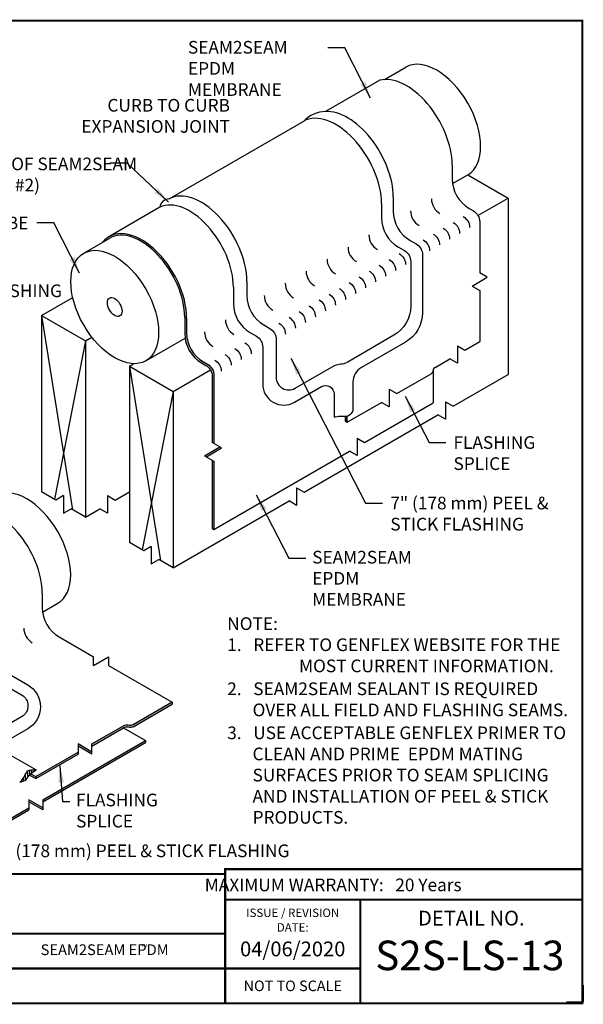
# Model space of a CAD drawing. Units: inches. Extents: x 3 to 3092, y -15 to 3670.
import ezdxf
from ezdxf.enums import TextEntityAlignment as Align

# ---------------------------------------------------------------- set-up
doc = ezdxf.new("R2010")
doc.units = ezdxf.units.IN
doc.header["$LTSCALE"] = 2
doc.header["$MEASUREMENT"] = 0
doc.layers.get('0').update_dxf_attribs({"linetype": 'CONTINUOUS'})
doc.layers.get('Defpoints').update_dxf_attribs({"linetype": 'CONTINUOUS'})
for name, color, linetype in [('FSBP-ANNO-NOTE', 7, 'CONTINUOUS'), ('FSBP-MEMBRANE', 7, 'CONTINUOUS'), ('FSBP-OTHER', 7, 'CONTINUOUS'), ('FSBP-SEALANTS', 1, 'CONTINUOUS'), ('FSBP-TTLB', 7, 'CONTINUOUS'), ('FSBP-TTLB-TEXT', 7, 'CONTINUOUS'), ('FSBP-WOOD', 7, 'CONTINUOUS')]:
    doc.layers.add(name, color=color, linetype=linetype)
doc.styles.add('FSBP_ARIAL', font='arial.ttf')
doc.styles.add('FSBP_ARIAL_BOLD', font='txt')
doc.styles.add('FSBP_ARIAL_NAR', font='ARIALN.TTF')
doc.styles.add('FSBP_BANKGOTHIC', font='bgothm.ttf')
doc.styles.get("Standard").update_dxf_attribs({"font": 'arial.ttf'})
doc.dimstyles.new('FSBP-LEADER', dxfattribs={"dimtxt": 0.1875, "dimasz": 0.25, "dimexe": 0.0625, "dimexo": 0.125, "dimgap": 0.125, "dimtad": 0, "dimtih": 1, "dimtoh": 1, "dimdec": 4, "dimzin": 0, "dimdsep": 46, "dimlunit": 4, "dimtxsty": 'FSBP_ARIAL_NAR', "dimcen": 0.09375, "dimclrd": 256, "dimclre": 256, "dimclrt": 256, "dimadec": 0, "dimazin": 0, "dimtfac": 1, "dimtdec": 4, "dimtofl": 0, "dimtmove": 0, "dimatfit": 3, "dimfxl": 1, "dimtolj": 1, "dimtzin": 0, "dimlwd": -1, "dimlwe": -1, "dimarcsym": 0})

msp = doc.modelspace()

# ---------------------------------------------------------------- hatches: boundary and pattern name
at = {"layer": 'FSBP-MEMBRANE'}
h = msp.add_hatch(color=256, dxfattribs=at)
edge = h.paths.add_edge_path()
edge.add_arc((16.88104852589579, -5.99361431709449), 0.187499999999976, 359.9999999999913, 419.9999999999844)
edge.add_line((16.97479852589582, -5.831234553884961), (16.91180244888317, -5.794863751863808))
edge.add_arc((17.16180244888317, -5.361851049971598), 0.500000000000001, 179.9999999999984, 239.9999999999994, ccw=False)
edge.add_line((16.66180244888317, -5.361851049971584), (16.66180244888317, -5.150196098676155))
edge.add_ellipse((15.98630263393129, -4.760196098676438), major_axis=(-0.4755596189272656, 0.814954803851061), ratio=0.5888903846569289, start_angle=224.125978045783, end_angle=359.7606464235323)
edge.add_ellipse((15.98630263393129, -4.760196098676438), major_axis=(-0.4755596189272656, 0.814954803851061), ratio=0.5888903846569289, start_angle=359.7606464235323, end_angle=373.0614207784295)
edge.add_line((15.41458700434542, -4.029616099537925), (15.52702330715927, -3.96470096984168))
edge.add_ellipse((15.98630263393129, -4.760196098676424), major_axis=(-0.4592793267718583, 0.7954951288348593), ratio=0.5773502691896404, start_angle=224.9999999999992, end_angle=360, ccw=False)
edge.add_line((16.63582168676963, -5.135196098675898), (16.63582168676963, -5.376851049971542))
edge.add_arc((17.13582168676966, -5.376851049971528), 0.5000000000000067, 180.0000000000016, 240.0000000000084)
edge.add_line((16.88582168676972, -5.809863751863794), (16.94881776378223, -5.846234553884834))
edge.add_arc((16.85506776378226, -6.008614317094406), 0.1874999999999855, 0, 60.00000000000591, ccw=False)
edge.add_line((17.04256776378223, -6.008614317094406), (17.0425677637822, -6.988062137746503))
edge.add_line((17.0425677637822, -6.988062137746503), (17.06854852589579, -7.003062137746532))
edge.add_line((17.06854852589579, -7.003062137746532), (17.06854852589576, -5.993614317094519))
h.paths.add_polyline_path([(17.18138751887149, -7.068209760716108), (17.15540675675798, -7.053209760716122), (16.92972877080648, -7.183505006655373), (16.95570953291998, -7.19850500665536)])
h.paths.add_polyline_path([(17.06854852589574, -7.26365262962495), (17.0425677637822, -7.248652629624992), (17.0425677637822, -8.25810045027692), (17.06854852589576, -8.273100450276893)])
h = msp.add_hatch(color=256, dxfattribs=at)
edge = h.paths.add_edge_path()
edge.add_spline(control_points=[(19.03854205414156, -6.599242691189808), (19.03025223649793, -6.601248912715583), (19.02153962463957, -6.602392603235806), (19.01256129205571, -6.603009391035933)], knot_values=[0.1203705086028375, 0.1203705086028375, 0.1203705086028375, 0.1203705086028375, 0.1471922138877726, 0.1471922138877726, 0.1471922138877726, 0.1471922138877726], degree=3, periodic=0)
edge.add_line((19.01256129205571, -6.603009391035918), (19.01256129205574, -6.673203162945605))
edge.add_line((19.01256129205574, -6.673203162945605), (19.0385420541693, -6.688203162945619))
edge.add_line((19.0385420541693, -6.688203162945619), (19.03854205416927, -6.599242691183882))
h = msp.add_hatch(color=256, dxfattribs=at)
edge = h.paths.add_edge_path()
edge.add_arc((11.09565009221951, -11.69983386846454), 0.5000000000000009, 180, 239.9999999999994, ccw=False)
edge.add_line((10.59565009221951, -11.69983386846454), (10.59565009221951, -11.48817891717614))
edge.add_ellipse((9.920150277267638, -11.09817891716938), major_axis=(-0.4755596189272554, 0.8149548038510709), ratio=0.5888903846569348, start_angle=224.1259780457839, end_angle=359.7606464245748)
edge.add_ellipse((9.920150277267638, -11.09817891716938), major_axis=(-0.4755596189272554, 0.8149548038510709), ratio=0.5888903846569348, start_angle=359.7606464245748, end_angle=373.0614207784309)
edge.add_line((9.348434647681827, -10.36759891803084), (9.460870950496044, -10.30268378833436))
edge.add_ellipse((9.920150277267638, -11.09817891716937), major_axis=(-0.4592793267718501, 0.7954951288348742), ratio=0.5773502691896398, start_angle=224.9999999999999, end_angle=360.0000000000034, ccw=False)
edge.add_line((10.56966933010592, -11.47317891716575), (10.56966933010592, -11.71483386846446))
edge.add_arc((11.06966933010592, -11.71483386846446), 0.5000000000000068, 180, 240.0000000000002)
edge.add_line((10.81966933010592, -12.14784657035668), (11.49892486186413, -12.54001493446578))
edge.add_line((11.49892486186413, -12.54001493446578), (11.49892486186413, -12.51001493446584))
edge.add_line((11.49892486186413, -12.51001493446584), (10.84565009221951, -12.13284657035675))
h.paths.add_polyline_path([(11.72460284781558, -12.54001493446582), (11.72460284781558, -12.51001493446585), (11.49892486186407, -12.64031018040514), (11.49892486186407, -12.6703101804051)])
h.paths.add_polyline_path([(11.72460284781558, -12.64031018040507), (11.72460284781558, -12.67031018040503), (12.81089031935245, -13.29747854451421), (12.81089031935245, -13.26747854451418)])
h.paths.add_polyline_path([(14.32957206518761, -12.42066722974298), (14.32957206518758, -12.39066722974297), (12.81089031935245, -13.26747854451423), (12.81089031935245, -13.29747854451423)])
h.paths.add_polyline_path([(14.32957206518752, -12.27191356543509), (14.32957206518755, -12.30191356543515), (14.5352594453537, -12.42066722974301), (14.5352594453537, -12.39066722974295)])
h.paths.add_polyline_path([(16.05394119118903, -11.42510225066373), (16.05394119118903, -11.39510225066373), (14.53525944535373, -12.27191356543512), (14.53525944535373, -12.30191356543514)])
h = msp.add_hatch(color=256, dxfattribs=at)
h.paths.add_polyline_path([(16.44925813514571, -10.85829943348325), (16.44925813514563, -10.8282994334833), (15.87093267838169, -11.1621957916252, -0.1403424331451445), (15.80037376137425, -11.16967655756802, 0.1429317211196935), (15.7283830598624, -11.17774590388935), (15.26295728695349, -11.44645959916605), (15.26295728695352, -11.47645959916608), (15.72890676965879, -11.20744353989743, -0.1413760211640984), (15.80016880731445, -11.1996758574544, 0.1413760211642349), (15.87143084496991, -11.19190817501138)])
h.paths.add_polyline_path([(15.05726990678737, -11.44645959916607), (15.05726990678737, -11.47645959916607), (15.26295728695355, -11.59521326347393), (15.26295728695355, -11.56521326347393)])
h.paths.add_polyline_path([(15.0572699067874, -11.59521326347387), (15.05726990678737, -11.5652132634739), (14.42986866398211, -11.92744353989747), (14.42986866398213, -11.95744353989748)])
edge = h.paths.add_edge_path()
edge.add_spline(control_points=[(14.35761839141564, -11.88572982558231), (14.35574430693747, -11.8875775679231), (14.34961628230472, -11.89388378158292), (14.3439397633842, -11.900699886365), (14.34009354982173, -11.90561185357044)], knot_values=[0.1870365352825762, 0.1870365352825762, 0.1870365352825762, 0.1870365352825762, 0.194963363574199, 0.2134848325147632, 0.2134848325147632, 0.2134848325147632, 0.2134848325147632], degree=3, periodic=0)
edge.add_line((14.34009354982173, -11.90561185357044), (14.42986866398211, -11.9574435398975))
edge.add_line((14.42986866398211, -11.9574435398975), (14.42986866398213, -11.92744353989747))
edge.add_line((14.42986866398213, -11.92744353989747), (14.3576183914157, -11.88572982558224))
at = {"layer": 'FSBP-SEALANTS'}
h = msp.add_hatch(dxfattribs=at)
h.set_pattern_fill('ANSI31', color=256, scale=0.25, angle=45, style=0)
h.set_pattern_definition([(90, (-113.9375229290835, -99.93692059384696), (-0.03125, 6.938893903907228e-18), [])])
edge = h.paths.add_edge_path()
edge.add_spline(control_points=[(14.43633147402669, -11.83117484501644), (14.38407067185476, -11.8288572931427), (14.2979662130608, -11.82503891413733), (14.25893116292481, -11.94099971652926), (14.21624358041076, -11.98802226967276), (14.19326142577414, -12.01333828721481)], knot_values=[0, 0, 0, 0, 0.1969186844663151, 0.3244415708855918, 0.4731696631463478, 0.4731696631463478, 0.4731696631463478, 0.4731696631463478], degree=3, periodic=0)
edge.add_spline(control_points=[(14.19326142577414, -12.01333828721484), (14.22780138519168, -12.00266394671541), (14.29600819517678, -11.98158509409264), (14.34580122104681, -11.88323867058187), (14.40595164532577, -11.84864624325213), (14.43633147402669, -11.83117484501644)], knot_values=[0, 0, 0, 0, 0.149625801893248, 0.2954693291681847, 0.4442974358858268, 0.4442974358858268, 0.4442974358858268, 0.4442974358858268], degree=3, periodic=0)

# ---------------------------------------------------------------- linework, layer by layer
at = {"layer": 'Defpoints', "color": 1}
msp.add_lwpolyline([(22.53382114627357, -15.01521800087812), (22.53382114627357, -15.26521800087812), (22.28382114627357, -15.26521800087812)], dxfattribs=at)
at = {"layer": 'FSBP-MEMBRANE'}
for p, q in [((19.52077673948234, -1.630044339698394), (18.71944587280247, -2.09269293128596)), ((16.40439417189206, -3.385731932614782), (18.39625260059582, -2.235731932615032)), ((16.269537405793, -3.507148244203826), (15.51275202445389, -3.944078487838745)), ((21.11296250130125, -4.544553389530755), (21.00012350832556, -4.479405766561179)), ((20.8872845153498, -4.674848635469992), (21.11296250130125, -4.544553389530755)), ((20.8872845153498, -4.674848635469992), (21.00012350832561, -4.739996258439611)), ((20.7829158191124, -5.621088500188399), (21.00012350832553, -5.495683582351099)), ((20.67024056686192, -5.55603541297058), (20.67024056686192, -5.816247761841858)), ((20.67024056686192, -5.556035412970552), (20.7829158191124, -5.621088500188399)), ((20.34035762539825, -5.876599592461325), (20.55756531461149, -5.751194674624024)), ((20.67024056686192, -5.816247761841858), (20.55756531461149, -5.751194674624024)), ((20.31159939773242, -5.915377375863009), (20.31159939773242, -6.400724156426371)), ((19.77242048430962, -6.264498253751619), (20.28094840994906, -5.970899518993228)), ((19.65974523205914, -6.199445166533785), (19.65974523205914, -6.459657515405063)), ((19.65974523205914, -6.199445166533771), (19.77242048430962, -6.264498253751619)), ((19.03854205416927, -6.688203162945634), (19.54706997980871, -6.394604428187229)), ((19.29770323510375, -6.986097378850381), (20.31159939773237, -6.400724156426371)), ((19.65974523205914, -6.459657515405063), (19.54706997980871, -6.394604428187229)), ((19.01256129205574, -6.673203162945619), (19.01256129205574, -6.603009391035947)), ((19.01256129205574, -6.673203162945619), (19.03854205416927, -6.688203162945634)), ((19.03854205416927, -6.688203162945634), (19.03854205416927, -6.599242691246324)), ((17.18138751887146, -7.068209760716108), (17.04256776378223, -6.988062137746532)), ((19.18502798285327, -6.921044291632562), (19.18502798285327, -7.18125664050384)), ((19.18502798285327, -6.921044291632533), (19.29770323510375, -6.986097378850381)), ((16.92972877080653, -7.183505006655331), (17.15540675675798, -7.053209760716122)), ((16.95570953292007, -7.198505006655317), (17.18138751887146, -7.068209760716108)), ((17.06854852589576, -8.273100450276907), (19.07235273060284, -7.116203553286006)), ((19.18502798285327, -7.18125664050384), (19.07235273060284, -7.116203553285992)), ((16.92972877080648, -7.183505006655359), (17.06854852589582, -7.263652629624964)), ((17.04256776378223, -8.258100450276906), (17.06854852589576, -8.273100450276907)), ((15.28389626097557, -10.28577268766717), (15.50957424692702, -10.15547744172793)), ((15.28389626097557, -10.28577268766717), (15.28389626097551, -10.15547744172789)), ((15.50957424692702, -10.15547744172793), (15.5095742469269, -10.28577268766713)), ((15.87143084496999, -11.19190817501134), (16.44925813514566, -10.85829943348326)), ((16.44925813514566, -10.82829943348329), (16.44925813514571, -10.85829943348326)), ((15.26295728695349, -11.44645959916607), (15.72890676965885, -11.1774435398974)), ((15.26295728695349, -11.47645959916608), (15.72890676965885, -11.2074435398974)), ((14.53525944535373, -12.27191356543513), (16.05394119118903, -11.39510225066373)), ((14.53525944535373, -12.30191356543514), (16.05394119118903, -11.42510225066373)), ((15.26295728695355, -11.56521326347393), (15.05726990678737, -11.44645959916607)), ((15.05726990678737, -11.44645959916607), (15.05726990678737, -11.59521326347393)), ((15.26295728695355, -11.59521326347393), (15.05726990678737, -11.47645959916607)), ((15.26295728695355, -11.59521326347393), (15.26295728695349, -11.44645959916607)), ((16.05394119118903, -11.39510225066373), (16.05394119118903, -11.42510225066373)), ((14.42986866398211, -11.92744353989749), (15.05726990678731, -11.56521326347393)), ((14.42986866398211, -11.95744353989749), (15.05726990678731, -11.59521326347393)), ((14.42986866398211, -11.92744353989749), (14.42986866398211, -11.95744353989749)), ((14.42986866398211, -11.95744353989749), (14.42986866398211, -11.95744353989749)), ((14.53525944535373, -12.39066722974298), (14.32957206518755, -12.27191356543512)), ((14.32957206518755, -12.27191356543512), (14.32957206518761, -12.42066722974297)), ((14.53525944535373, -12.420667229743), (14.32957206518755, -12.30191356543514)), ((14.53525944535373, -12.27191356543515), (14.53525944535373, -12.42066722974298)), ((12.81089031935245, -13.26747854451423), (14.32957206518761, -12.39066722974295)), ((12.81089031935245, -13.29747854451423), (14.32957206518761, -12.42066722974295))]:
    msp.add_line(p, q, dxfattribs=at)
for points in [[(20.59337743131287, -2.880300224231483), (20.59337743131287, -3.091955175526628, 0.2679491924311245), (20.84337743131287, -3.524967877418852), (20.90637350832559, -3.561338679440034, -0.267949192431133), (21.00012350832559, -3.723718442649606), (21.00012350832556, -4.479405766561179)], [(20.28739909384682, -3.38294941832627, 0.2679491924311252), (20.41239909384682, -3.599455769272375)], [(19.97755656246893, -3.561837087223701, 0.2679491924311252), (20.10255656246893, -3.778343438169806)], [(20.60978626085613, -3.732573406604722, -0.2679491924311278), (20.70353626085613, -3.894953169814322)], [(20.75807988459086, -3.646956043022378, -0.2679491924311278), (20.85182988459086, -3.809335806231964)], [(19.36170570989729, -3.917398742736545, 0.2679491924311252), (19.48670570989729, -4.13390509368265)], [(20.31319901338667, -3.903808133769438, -0.2679491924311278), (20.40694901338667, -4.06618789697901)], [(20.4614926371214, -3.81819077018708, -0.2679491924311278), (20.5552426371214, -3.980570533396666)], [(20.16490538965193, -3.989425497351768, -0.2679491924311278), (20.25865538965193, -4.151805260561339)], [(19.05186317851938, -4.096286411633976, 0.2679491924311252), (19.17686317851938, -4.312792762580081)], [(19.81009763270076, -4.194273852007576, -0.2679491924311278), (19.90384763270076, -4.356653615217162)], [(18.74202064714147, -4.275174080531407, 0.2679491924311252), (18.86702064714147, -4.491680431477512)], [(19.5135103852313, -4.365508579172264, -0.2679491924311278), (19.6072603852313, -4.52788834238185)], [(19.66180400896603, -4.27989121558992, -0.2679491924311278), (19.75555400896603, -4.442270978799506)], [(18.43217811576359, -4.454061749428838, 0.2679491924311252), (18.55717811576359, -4.670568100374943)], [(19.36521676149657, -4.451125942754608, -0.2679491924311278), (19.45896676149657, -4.613505705964194)], [(18.12233558438571, -4.63294941832627, 0.2679491924311252), (18.24733558438571, -4.849455769272375)], [(19.06862951402711, -4.622360669919296, -0.2679491924311278), (19.16237951402711, -4.784740433128881)], [(19.21692313776184, -4.536743306336952, -0.2679491924311278), (19.31067313776184, -4.699123069546538)], [(18.77204226655765, -4.793595397083983, -0.2679491924311278), (18.86579226655765, -4.955975160293569)], [(18.92033589029238, -4.707978033501639, -0.2679491924311278), (19.01408589029238, -4.870357796711225)], [(17.81249305300783, -4.811837087223701, 0.2679491924311252), (17.93749305300783, -5.028343438169806)], [(18.62374864282292, -4.879212760666327, -0.2679491924311278), (18.71749864282292, -5.041592523875913)], [(18.32716139535346, -5.050447487831029, -0.2679491924311278), (18.42091139535346, -5.212827251040615)], [(18.47545501908819, -4.964830124248685, -0.2679491924311278), (18.56920501908819, -5.127209887458257)], [(16.63582168676963, -5.135196098676438), (16.63582168676963, -5.376851049971542, 0.2679491924311058), (16.88582168676963, -5.809863751863737), (16.94881776378223, -5.846234553884834, -0.2679491924311518), (17.04256776378223, -6.00861431709442), (17.04256776378223, -6.988062137746532)], [(16.66180244888317, -5.150196098676439), (16.66180244888317, -5.361851049971584, 0.2679491924311245), (16.91180244888317, -5.794863751863808), (16.97479852589582, -5.831234553884961, -0.2679491924310798), (17.06854852589576, -5.993614317094519), (17.06854852589576, -7.003062137746532)], [(17.23869462673464, -5.173119763093091, 0.2679491924311252), (17.36369462673464, -5.389626114039196)], [(18.030574147884, -5.221682214995717, -0.2679491924311278), (18.124324147884, -5.384061978205303)], [(18.17886777161873, -5.136064851413373, -0.2679491924311278), (18.27261777161873, -5.298444614622959)], [(16.92885209535676, -5.352007431990522, 0.2679491924311252), (17.05385209535676, -5.568513782936627)], [(17.52679672214218, -5.512538246689921, -0.2679491924311278), (17.62054672214218, -5.674918009899507)], [(17.37850309840745, -5.598155610272265, -0.2679491924311278), (17.47225309840745, -5.760535373481851)], [(17.08191585093799, -5.769390337436953, -0.2679491924311278), (17.17566585093799, -5.931770100646553)], [(17.23020947467272, -5.683772973854609, -0.2679491924311278), (17.32395947467272, -5.846152737064209)], [(20.34035762539825, -5.876599592461325, 0.2689966816907537), (20.31065301767369, -5.923749555727262, -0.2689966816911006), (20.28094840994906, -5.970899518993214, -49.32226363407083)], [(14.52722507464917, -9.218283042724416), (14.52722507464917, -9.42993799401956, 0.2679491924311245), (14.77722507464917, -9.862950695911799), (15.28389626097551, -10.1554774417279)], [(14.25471040250933, -9.731611980634973, 0.2679491924311252), (14.37971040250933, -9.948118331581078)], [(15.87143084496999, -11.19190817501134, -0.1413760211644732), (15.80016880731442, -11.19967585745439, 0.1413760211639213), (15.72890676965885, -11.2074435398974, -14.41601827174686)], [(15.8716357990367, -11.16190887513473, -0.1418447981812067), (15.80037376136038, -11.16967655756559, 0.1413760211639213), (15.7291117237048, -11.1774442400086, -14.41601827174686)]]:
    msp.add_lwpolyline(points, format="xyb", dxfattribs=at)
for points in [[(21.00012350832556, -4.739996258439582), (21.00012350832553, -5.495683582351099)], [(17.04256776378223, -7.248652629624949), (17.04256776378223, -8.258100450276906)], [(17.06854852589576, -7.263652629624936), (17.06854852589576, -8.273100450276907)], [(15.5095742469269, -10.28577268766713), (16.44925813514566, -10.82829943348329), (15.87143084496999, -11.16190817501134)], [(15.72890676965885, -11.2074435398974), (16.05394119118903, -11.39510225066373)], [(14.34009354982176, -11.90561185357047), (14.42986866398211, -11.95744353989749)], [(14.35761839141541, -11.88572982558207), (14.42986866398211, -11.92744353989749)]]:
    msp.add_lwpolyline(points, dxfattribs=at)
for centre, major_axis, ratio, start_param, end_param in [((19.917877616361, -2.490300224231497), (-0.4776504998427442, 0.827314933988269), 0.5773502691896154, 3.926990816987233, 6.126200917680255), ((15.98630263393129, -4.760196098676438), (-0.4755596189272656, 0.814954803851061), 0.5888903846569289, 3.91173625615144, 6.511150104751582), ((15.98630263393129, -4.760196098676424), (-0.4592793267718583, 0.7954951288348593), 0.5773502691896403, 3.926990816987227, 6.283185307179586), ((13.85172525969729, -8.82828304272443), (-0.4776504998427465, 0.8273149339882668), 0.5773502691896143, 3.926990816987237, 6.126200917680249)]:
    msp.add_ellipse(centre, major_axis=major_axis, ratio=ratio, start_param=start_param, end_param=end_param, dxfattribs=at)
at = {"layer": 'FSBP-OTHER'}
for p, q in [((19.58979470722362, -1.619058808358851), (19.90535284528612, -1.436871232403483)), ((20.59781202270618, -3.158400083476543), (20.8239114988297, -3.027861490073001)), ((15.14013181494481, -4.188072877018861), (15.52702330715941, -3.96470096984158)), ((16.05869046848851, -5.779063134688592), (16.64025627816294, -5.443295957921571)), ((14.53165966604247, -9.49638290196949), (14.75775914216599, -9.365844308565933))]:
    msp.add_line(p, q, dxfattribs=at)
for centre, major_axis, ratio, start_param, end_param in [((20.36463217205788, -2.232366361238171), (0.4592793267718439, -0.7954951288348671), 0.5773502691896291, 0, 3.141592653589793), ((14.29847981539417, -8.570349179731103), (-0.45927932677185, 0.7954951288348722), 0.577350269189625, 3.141592653589791, 6.283185307179584)]:
    msp.add_ellipse(centre, major_axis=major_axis, ratio=ratio, start_param=start_param, end_param=end_param, dxfattribs=at)
for major_axis, ratio in [((0.4592793267718439, -0.7954951288348671), 0.5773502691896291), ((0.07654655446197793, -0.1325825214724756), 0.5773502691896033)]:
    msp.add_ellipse((15.59941114171669, -4.983568005853719), major_axis=major_axis, ratio=ratio, dxfattribs=at)
at = {"layer": 'FSBP-SEALANTS'}
for points in [[(18.7194458728021, -2.092692931286187, 0.1972651360594324), (18.39625260060073, -2.235731932612175, 1.0034503497323)], [(16.40439417189346, -3.385731932613957, 0.3856523771542845), (16.269537405793, -3.507148244203826, 1.0034503497323)], [(19.54761784165864, -3.45406980482597), (19.54761784165864, -3.665724756121115, 0.2679491924311245), (19.79761784165864, -4.098737458013339), (19.88659468078477, -4.150108260034465, -0.267949192431138), (19.98034468078482, -4.31248802324405), (19.98034468078485, -4.969434307186951, -0.2679491924311252), (19.73034468078485, -5.402447009079175), (19.03854205416927, -5.801859441781794)], [(19.72082292241551, -3.354069804825976), (19.72082292241551, -3.565724756121121, 0.2679491924311245), (19.97082292241551, -3.998737458013345), (20.05979976154164, -4.05010826003447, -0.267949192431138), (20.1535497615417, -4.212488023244056), (20.15354976154173, -5.06943430718696, -0.2679491924311329), (19.90354976154173, -5.502447009079198), (19.25014459454771, -5.879690658133093, 0.2679491924311187), (19.12514459454771, -6.096197009079198), (19.12514459454771, -6.520734674962732)], [(17.5557594129544, -4.604069804825976), (17.5557594129544, -4.815724756121121, 0.2679491924311245), (17.8057594129544, -5.248737458013345), (17.89473625266039, -5.30010826036925, -0.2679491924310741), (17.98848625266034, -5.462488023578807), (17.98848625266039, -6.023349915027957, 0.5773502691896085), (18.26973625266039, -6.185729678237529), (18.85387721995464, -5.848475733525468)], [(17.356573570084, -4.689069804825955), (17.356573570084, -4.930724756121073, 0.2679491924311058), (17.606573570084, -5.363737458013269), (17.69555040934377, -5.415108259785562, -0.2679491931673919), (17.78930040978999, -5.577488023252748), (17.78930040978996, -6.121843564081793, 0.5773502691896237), (18.25805040978996, -6.392476502764431), (18.6583514018272, -6.161362617254859, -0.5773502691896226), (18.8458514018272, -6.269615792727912), (18.8458514018272, -6.615055501083141)], [(18.85387721995464, -5.848475733525468, -0.111152080761609), (18.94620963706193, -5.825167587653645, 0.1111520807616633), (19.03854205416927, -5.801859441781794, 1.847433104425273)], [(13.65467056575189, -9.692052623318908), (13.65467056575189, -9.903707574614053, 0.2679491924311245), (13.90467056575189, -10.33672027650629), (14.31355224785388, -10.57278822573442, -0.5773502691896409), (14.31355224785393, -11.22230727857275), (13.98827208085983, -11.41010787054895, 0.5773502691895501), (13.98827208085983, -11.57248763375852), (14.43633147402669, -11.8311748450164)], [(13.48146548499496, -9.792052623318902), (13.48146548499496, -10.00370757461405, 0.2679491924311245), (13.73146548499496, -10.43672027650629), (14.22241132422683, -10.72016799076598, -0.5773502691896395), (14.22241132422685, -11.04492751718514), (13.56185869761138, -11.42629775215384)]]:
    msp.add_lwpolyline(points, format="xyb", dxfattribs=at)
msp.add_lwpolyline([(17.356573570084, -4.689069804825955), (17.356573570084, -4.930724756121045)], dxfattribs=at)
for centre, major_axis, ratio, start_param, end_param in [((18.87211802670679, -3.064069804825969), (-0.4776504998427458, 0.8273149339882758), 0.577350269189609, 3.926990816987248, 6.279455059477666), ((19.04532310746372, -2.964069804825975), (-0.4776504998427458, 0.8273149339882758), 0.577350269189609, 3.926990816987248, 6.001206924914286), ((16.88025959800261, -4.214069804825975), (-0.4776504998427458, 0.8273149339882758), 0.577350269189609, 3.926990816987248, 6.279455059486723), ((16.70705451724571, -4.314069804825955), (0.4592793267718439, -0.7954951288348671), 0.5773502691896291, 0.785398163397452, 3.095265592199183)]:
    msp.add_ellipse(centre, major_axis=major_axis, ratio=ratio, start_param=start_param, end_param=end_param, dxfattribs=at)
for points in [[(19.12514459454765, -6.520734674962803), (19.05917985849622, -6.591794050092439), (18.93497740145081, -6.603145546632767), (18.8458514018272, -6.615055501083141)], [(14.43633147402669, -11.83117484501641), (14.30140861867538, -11.85491964926126), (14.25644046788612, -11.93139637863381), (14.19326142577414, -12.01333828721479)], [(14.19326142577414, -12.01333828721481), (14.28788196556816, -11.96994873780196), (14.35211159926563, -11.89140344449634), (14.43633147402669, -11.83117484501641)]]:
    msp.add_spline(points, degree=3, dxfattribs=at)
at = {"layer": 'FSBP-TTLB', "const_width": 0.03125}
for points in [[(22.51819614627357, -15.2813080753358), (22.51819614627357, -0.7495930008781215), (2.518196146273567, -0.7495930008781215), (2.518196146273567, -15.2813080753358), (22.51819614627357, -15.2813080753358)], [(17.23348385146289, -13.36870464105613), (2.518196146273567, -13.36870464105613)], [(2.518196146273567, -13.36870464105613), (17.23348385146289, -13.36870464105613)], [(17.23348385146289, -13.74959300087812), (17.23348385146289, -15.2813080753358)], [(19.2343011136295, -13.74959300087812), (19.2343011136295, -15.2813080753358)], [(22.51819614627357, -13.74959300087812), (22.51819614627357, -15.2813080753358)], [(5.914920770012225, -14.25192812937109), (17.23348385146289, -14.25192812937109)], [(2.518196146273567, -14.76661810235345), (17.23348385146289, -14.76661810235345)], [(17.23348385146289, -14.76661810235345), (19.2343011136295, -14.76661810235345)]]:
    msp.add_lwpolyline(points, dxfattribs=at)
msp.add_lwpolyline([(17.23348385146289, -13.74959300087812), (22.51819614627357, -13.74959300087812), (22.51819614627357, -13.29833317681113), (17.23348385146289, -13.29833317681113)], close=True, dxfattribs=at)
at = {"layer": 'FSBP-WOOD'}
for p, q in [((20.8239114988297, -3.027861490073029), (21.42089730190877, -3.372531404183128)), ((20.97500327153504, -3.629968442649435), (21.42089730190877, -3.372531404183128)), ((21.42089730190877, -3.372531404183128), (21.42089730190877, -5.980270712838681)), ((14.51687938698613, -5.108568005853719), (14.9778584971201, -4.842421592527081)), ((14.51687938698613, -5.108568005853719), (15.16639843982442, -5.483568005853719)), ((14.51687938698613, -5.108568005853719), (14.51687938698613, -7.71630731450923)), ((14.51687938698613, -5.108568005853719), (14.97682176530303, -7.981855170442238)), ((15.16639843982442, -5.483568005853719), (14.70645606150752, -7.825759458576265)), ((15.16639843982442, -5.483568005853719), (15.26132504040582, -5.428762107454823)), ((15.16639843982442, -5.483568005853719), (15.16639843982442, -8.091307314509244)), ((15.81591749266276, -5.858568005853719), (15.8793307346849, -5.821956353502038)), ((15.81591749266276, -5.858568005853719), (16.46543654550111, -6.233568005853719)), ((15.81591749266276, -5.858568005853719), (15.81591749266276, -8.46630731450923)), ((15.81591749266276, -5.858568005853719), (16.27585987097972, -8.731855170442238)), ((16.46543654550111, -6.233568005853719), (17.0174475269918, -5.914864317094434)), ((20.6083175576333, -6.449413846934128), (21.42089730190877, -5.980270712838667)), ((16.46543654550111, -6.233568005853719), (16.00549416718421, -8.575759458576265)), ((16.46543654550111, -6.233568005853719), (16.46543654550111, -8.841307314509244)), ((20.49564230538287, -6.384360759716294), (20.49564230538287, -6.644573108587572)), ((20.49564230538287, -6.38436075971628), (20.60831755763336, -6.449413846934128)), ((18.40451201539607, -7.721781569986369), (20.38296705313245, -6.579520021369724)), ((20.49564230538287, -6.644573108587572), (20.38296705313245, -6.579520021369738)), ((14.72896366115479, -7.838754227291425), (14.51687938698613, -7.716307314509244)), ((15.60383321849405, -7.838754227291439), (15.81591749266276, -7.716307314509272)), ((18.29183676314564, -7.65672848276855), (18.29183676314564, -7.916940831639828)), ((18.29183676314564, -7.656728482768521), (18.40451201539612, -7.721781569986369)), ((14.84163891340528, -7.773701140073591), (14.72896366115479, -7.838754227291439)), ((14.84163891340528, -7.773701140073605), (14.84163891340528, -8.033913488944883)), ((15.49115796624362, -7.773701140073619), (15.49115796624362, -8.033913488944897)), ((15.49115796624362, -7.773701140073605), (15.6038332184941, -7.838754227291439)), ((16.46543654550111, -8.841307314509244), (18.17916151089521, -7.85188774442198)), ((18.29183676314564, -7.916940831639828), (18.17916151089521, -7.851887744421994)), ((14.84163891340528, -8.033913488944883), (14.9543141656557, -7.968860401727049)), ((15.16639843982442, -8.091307314509244), (14.95431416565576, -7.968860401727035)), ((15.16639843982442, -8.091307314509244), (15.37848271399314, -7.968860401727035)), ((15.49115796624362, -8.033913488944897), (15.37848271399319, -7.968860401727063)), ((16.02800176683148, -8.58875422729141), (15.81591749266276, -8.466307314509244)), ((16.14067701908196, -8.523701140073591), (16.02800176683148, -8.588754227291439)), ((16.14067701908196, -8.523701140073605), (16.14067701908196, -8.783913488944883)), ((16.14067701908196, -8.783913488944883), (16.25335227133233, -8.71886040172705)), ((16.46543654550111, -8.841307314509244), (16.25335227133233, -8.718860401727035))]:
    msp.add_line(p, q, dxfattribs=at)

# ---------------------------------------------------------------- texts
at = {"insert": (15.99363513354911, -14.40707814820678), "char_height": 0.04598122326551344, "width": 0.09069843336759062, "attachment_point": 1}
msp.add_mtext('TM', dxfattribs=at)
at = {"layer": 'FSBP-ANNO-NOTE', "style": 'FSBP_ARIAL_NAR'}
msp.add_text('COMPRESSIBLE TUBE', height=0.1875, dxfattribs=at).set_placement((14.32251349801048, -3.739556679234092), align=Align.MIDDLE_RIGHT)
for p in [(10.44323788358081, -4.743985414435578), (13.8100926994058, -13.02688910609804)]:
    msp.add_text('7" (178 mm) PEEL & STICK FLASHING', height=0.1875, dxfattribs=at).set_placement(p, align=Align.MIDDLE_LEFT)
at = {"layer": 'FSBP-ANNO-NOTE', "char_height": 0.1875, "attachment_point": 1}
for s, width, gutter_width, heights, insert, style in [('SEAM2SEAM EPDM MEMBRANE', 2.089672287398571, 5, [0.5972743039928945], (16.68322696581187, -1.048283724848275), 'FSBP_ARIAL_NAR'), ('\\pxqr; CURB TO CURB EXPANSION JOINT ', 2.895348960482806, 5, [0.5972743039928945], (14.40949505996041, -1.906359245311172), 'FSBP_ARIAL_BOLD'), ('CONTINUOUS BEAD OF SEAM2SEAM SEALANT (SEE NOTE #2)', 4.319102996846865, 5, [0.5972743039928945], (11.64060139217423, -2.773590356980357), 'FSBP_ARIAL_NAR'), ('FLASHING SPLICE', 1.467257420423266, 5, [0.5972743039928945], (20.6124720797434, -6.893951626536946), 'FSBP_ARIAL_NAR'), ('7" (178 mm) PEEL & STICK FLASHING', 2.581633112063557, 5, [0.5972743039928945], (19.67807712760539, -7.789088978470566), 'FSBP_ARIAL_NAR'), ('SEAM2SEAM EPDM MEMBRANE', 2.089672287398571, 5, [0.5972743039928945], (18.52178119496175, -8.590295370617163), 'FSBP_ARIAL_NAR'), ('\\pxi-2,l2,tD.1,2;NOTE:\\P1.   REFER TO GENFLEX WEBSITE FOR THE                MOST CURRENT INFORMATION.\\P{\\H0.08333x;\\P\\pt2;}2.   SEAM2SEAM SEALANT IS REQUIRED OVER ALL FIELD AND FLASHING SEAMS.  \\P{\\H0.08333x;\\P}3.   USE ACCEPTABLE GENFLEX PRIMER TO CLEAN AND PRIME  EPDM MATING SURFACES PRIOR TO SEAM SPLICING AND INSTALLATION OF PEEL & STICK PRODUCTS.', 5.151235811755242, 23.08110225731588, [3.416132247954069], (17.26445607945745, -9.572751064438485), 'FSBP_ARIAL_NAR'), ('FLASHING SPLICE', 1.38275440747384, 5, [0.5873286729547589], (15.02778619417258, -12.18150606753383), 'FSBP_ARIAL_NAR')]:
    msp.add_mtext_dynamic_manual_height_columns(s, width=width, gutter_width=gutter_width, heights=heights, dxfattribs=dict(at, insert=insert, style=style))
at = {"layer": 'FSBP-TTLB-TEXT', "style": 'FSBP_ARIAL_NAR'}
msp.add_text('MAXIMUM WARRANTY:   20 Years', height=0.1875, dxfattribs=at).set_placement((20.7329964952562, -13.53054624023997), align=Align.MIDDLE_RIGHT)
at = {"layer": 'FSBP-TTLB-TEXT', "style": 'FSBP_ARIAL'}
for s, height, p in [('ISSUE / REVISION', 0.125, (18.23389248254614, -13.94344263822472)), ('DETAIL NO.', 0.21875, (20.87624862995153, -14.02203283761503)), ('DATE:', 0.125, (18.23389248254614, -14.15956610622698)), ('NOT TO SCALE', 0.15625, (18.23389248254614, -15.02396308884465))]:
    msp.add_text(s, height=height, dxfattribs=at).set_placement(p, align=Align.MIDDLE_CENTER)
at = {"layer": 'FSBP-TTLB-TEXT', "ltscale": 0.85, "style": 'FSBP_BANKGOTHIC'}
msp.add_text('SEAM2SEAM EPDM', height=0.1594, dxfattribs=at).set_placement((15.45012039322023, -14.48951686486043), align=Align.MIDDLE_CENTER)
at = {"layer": 'FSBP-TTLB-TEXT', "style": 'FSBP_ARIAL'}
for tag, height, p in [('04/06/2020', 0.21875, (18.23389248254614, -14.4778489434724)), ('S2S-LS-13', 0.4375, (20.85435785162242, -14.57381558262774))]:
    msp.add_attdef(tag, text='??', height=height, dxfattribs=at).set_placement(p, align=Align.MIDDLE_CENTER)

# ---------------------------------------------------------------- leaders
at = {"layer": 'FSBP-ANNO-NOTE'}
for points in [[(19.38603010223345, -1.892938681625644), (19.00315211175364, -1.148746721960755), (18.75315211175364, -1.148746721960755)], [(16.39733289160999, -3.432843996816167), (15.78172455935287, -2.857724146611567), (15.53172455935287, -2.857724146611567)], [(15.08039148849029, -4.48374863889898), (14.69751349801048, -3.739556679234092), (14.44751349801048, -3.739556679234092)], [(18.20771769900433, -5.741908353293816), (19.31060863596069, -7.885574450793023), (19.56060863596069, -7.885574450793023)], [(19.89800299946513, -6.30222191017338), (20.25118117678217, -6.988686962810739), (20.50118117678217, -6.988686962810739)], [(17.69446568556192, -7.761631610832858), (18.17724639002397, -8.700002390756119), (18.42724639002397, -8.700002390756119)], [(14.78788914876297, -11.76849300940156), (14.82807196431101, -12.29750557877841), (14.93752122601224, -12.29750557877841)]]:
    msp.add_leader(points, dimstyle='FSBP-LEADER', dxfattribs=at)

doc.saveas('drawing.dxf')
